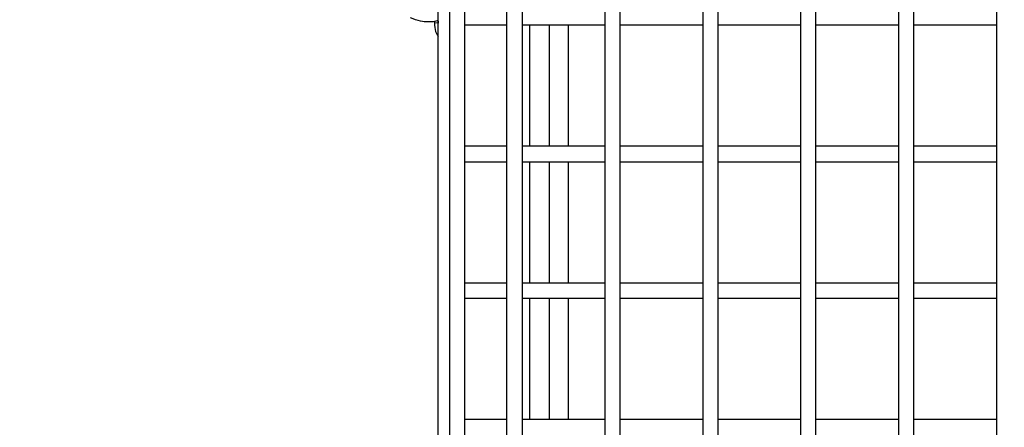
# Model space of a CAD drawing. Units: inches. Extents: x 4 to 234, y 4 to 150.
# Drawn here: x 30 to 40, y 98 to 102 of the extents above; entities that cross this region are included whole.
import ezdxf

# ---------------------------------------------------------------- set-up
doc = ezdxf.new("R2010")
doc.units = ezdxf.units.IN
doc.header["$MEASUREMENT"] = 0
doc.layers.add('FORMAT', color=7, linetype='Continuous')
doc.styles.add('SLDTEXTSTYLE0', font='TXT', dxfattribs={"width": 0.75})
doc.dimstyles.new('SLDDIMSTYLE1', dxfattribs={"dimtxt": 1.75, "dimasz": 1.82, "dimexe": 0, "dimexo": 0.0625, "dimgap": 0.4375, "dimtad": 0, "dimtih": 1, "dimtoh": 1, "dimrnd": 1e-09, "dimzin": 12, "dimdsep": 46, "dimtxsty": 'SLDTEXTSTYLE0', "dimsah": 1, "dimcen": 0.09, "dimadec": 0, "dimazin": 3, "dimtfac": 1, "dimtofl": 0, "dimtmove": 0, "dimatfit": 3, "dimfxl": 1, "dimfrac": 2, "dimtolj": 1, "dimtzin": 12, "dimarcsym": 0})

# ---------------------------------------------------------------- blocks, each defined once
blk = doc.blocks.new('_D_8')
at = {"layer": 'FORMAT', "ltscale": 14}
for p, q in [((43.686, 130.618), (12.576, 130.618)), ((14.326, 130.618), (14.326, 100.145)), ((14.326, 66.894), (14.326, 97.367)), ((27.317, 66.894), (12.576, 66.894))]:
    blk.add_line(p, q, dxfattribs=at)
for points in [[(14.326, 130.618), (14.046, 128.798), (14.606, 128.798)], [(14.326, 66.894), (14.606, 68.714), (14.046, 68.714)]]:
    blk.add_solid(points, dxfattribs=at)
at = {"layer": 'FORMAT', "ltscale": 14, "insert": (11.417, 99.623), "char_height": 1.75, "attachment_point": 1, "style": 'SLDTEXTSTYLE0'}
blk.add_mtext('63.72', dxfattribs=at)

msp = doc.modelspace()

# ---------------------------------------------------------------- linework, layer by layer
at = {"color": 7, "linetype": 'Continuous', "lineweight": 25, "ltscale": 14}
for p, q in [((34.514, 86.005), (34.514, 106.426)), ((34.632, 105.619), (34.632, 86.355)), ((35.38, 105.619), (35.38, 86.355)), ((36.23, 105.619), (36.23, 86.355)), ((36.388, 86.355), (36.388, 105.619)), ((37.238, 105.619), (37.238, 86.355)), ((37.396, 86.355), (37.396, 105.619)), ((38.246, 105.619), (38.246, 86.355)), ((38.404, 86.355), (38.404, 105.619)), ((39.254, 105.619), (39.254, 86.355)), ((39.411, 86.355), (39.411, 105.619)), ((40.262, 105.619), (40.262, 86.355)), ((34.789, 88.161), (34.789, 103.905)), ((35.222, 88.152), (35.222, 103.886)), ((34.477, 102.255), (34.478, 102.269)), ((34.512, 102.252), (34.477, 102.255)), ((34.514, 102.279), (34.478, 102.269)), ((34.514, 102.273), (34.512, 102.252)), ((34.789, 102.233), (35.222, 102.233)), ((35.38, 102.233), (36.23, 102.233)), ((35.656, 102.233), (35.656, 100.985)), ((35.852, 102.233), (35.852, 100.985)), ((36.388, 102.233), (37.238, 102.233)), ((37.396, 102.233), (38.246, 102.233)), ((38.404, 102.233), (39.254, 102.233)), ((39.411, 102.233), (40.262, 102.233)), ((35.222, 100.985), (34.789, 100.985)), ((36.23, 100.985), (35.38, 100.985)), ((37.238, 100.985), (36.388, 100.985)), ((38.246, 100.985), (37.396, 100.985)), ((39.254, 100.985), (38.404, 100.985)), ((40.262, 100.985), (39.411, 100.985)), ((34.789, 100.827), (35.222, 100.827)), ((35.38, 100.827), (36.23, 100.827)), ((35.656, 100.827), (35.656, 99.579)), ((35.852, 100.827), (35.852, 99.579)), ((36.388, 100.827), (37.238, 100.827)), ((37.396, 100.827), (38.246, 100.827)), ((38.404, 100.827), (39.254, 100.827)), ((39.411, 100.827), (40.262, 100.827)), ((35.222, 99.579), (34.789, 99.579)), ((36.23, 99.579), (35.38, 99.579)), ((37.238, 99.579), (36.388, 99.579)), ((38.246, 99.579), (37.396, 99.579)), ((39.254, 99.579), (38.404, 99.579)), ((40.262, 99.579), (39.411, 99.579)), ((34.789, 99.422), (35.222, 99.422)), ((35.38, 99.422), (36.23, 99.422)), ((35.656, 99.422), (35.656, 98.174)), ((35.852, 99.422), (35.852, 98.174)), ((36.388, 99.422), (37.238, 99.422)), ((37.396, 99.422), (38.246, 99.422)), ((38.404, 99.422), (39.254, 99.422)), ((39.411, 99.422), (40.262, 99.422)), ((35.222, 98.174), (34.789, 98.174)), ((36.23, 98.174), (35.38, 98.174)), ((37.238, 98.174), (36.388, 98.174)), ((38.246, 98.174), (37.396, 98.174)), ((39.254, 98.174), (38.404, 98.174)), ((40.262, 98.174), (39.411, 98.174))]:
    msp.add_line(p, q, dxfattribs=at)
at = {"color": 8, "linetype": 'Continuous', "lineweight": 25, "ltscale": 14}
for p, q in [((35.459, 100.985), (35.459, 102.233)), ((35.459, 99.579), (35.459, 100.827)), ((35.459, 98.174), (35.459, 99.422))]:
    msp.add_line(p, q, dxfattribs=at)
at = {"color": 7, "linetype": 'Continuous', "lineweight": 25, "ltscale": 14, "flags": 128}
msp.add_lwpolyline([(34.514, 102.202), (34.512, 102.213), (34.512, 102.252)], dxfattribs=at)
at = {"color": 7, "linetype": 'Continuous', "lineweight": 25, "ltscale": 14}
for points, knots in [([(34.478, 102.269), (34.478, 102.269), (34.43, 102.262), (34.342, 102.262), (34.263, 102.293), (34.229, 102.306)], [0, 0, 0, 0, 0.004428, 0.56909, 1, 1, 1, 1]), ([(34.477, 102.255), (34.477, 102.224), (34.477, 102.173), (34.504, 102.132), (34.514, 102.116)], [0, 0, 0, 0, 0.619577, 1, 1, 1, 1])]:
    msp.add_open_spline(points, degree=3, knots=knots, dxfattribs=at)

# ---------------------------------------------------------------- dimensions: what is measured, and where the dimension line sits
at = {"layer": 'FORMAT', "ltscale": 14}
dim = msp.add_linear_dim(base=(14.326, 66.894), p1=(44.386, 130.618), p2=(28.017, 66.894), angle=90, dimstyle='SLDDIMSTYLE1', dxfattribs=at)
dim.commit()
dim.dimension.update_dxf_attribs({"geometry": '_D_8', "text_midpoint": (14.326, 98.756), "dimtype": 160})

doc.saveas('drawing.dxf')
